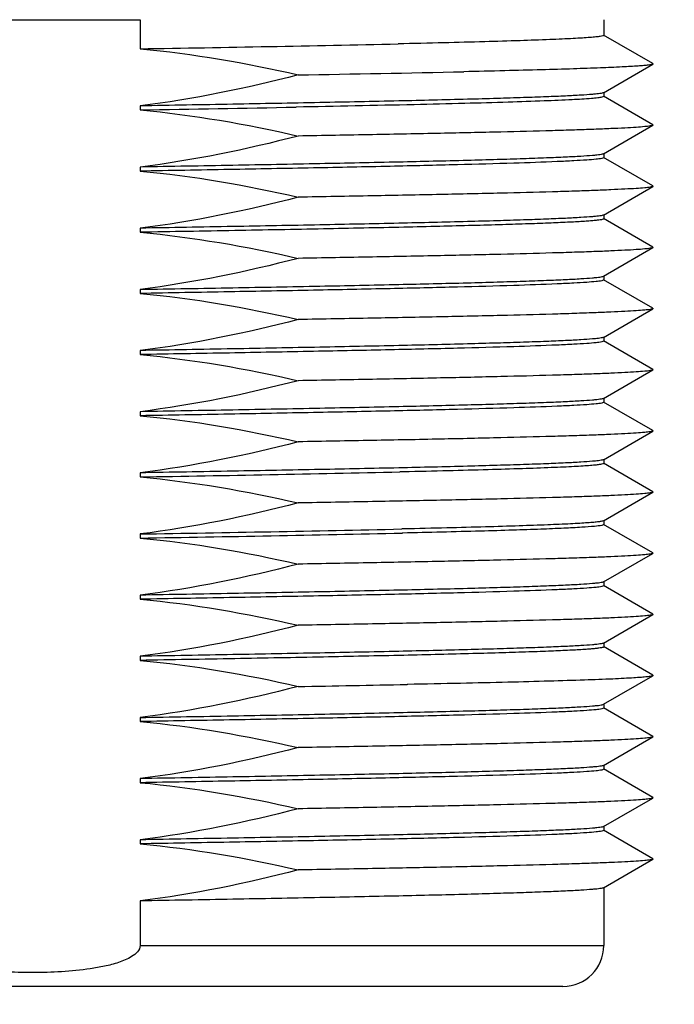
# Model space of a CAD drawing. Units: inches. Extents: x 0.4 to 16.6, y 0.6 to 10.4.
# Drawn here: x 5.5 to 5.8, y 6.1 to 6.6 of the extents above; entities that cross this region are included whole.
import ezdxf

# ---------------------------------------------------------------- set-up
doc = ezdxf.new("R2010")
doc.units = ezdxf.units.IN
doc.header["$LTSCALE"] = 0.935
doc.header["$MEASUREMENT"] = 0
doc.layers.get('0').update_dxf_attribs({"linetype": 'CONTINUOUS'})
doc.layers.add('AXIS', color=7, linetype='CONTINUOUS')
doc.layers.add('DRIVEN_DIMS', color=7, linetype='CONTINUOUS')
doc.dimstyles.new('DIMSTYLE_2', dxfattribs={"dimtxt": 0.1, "dimasz": 0.1875, "dimexe": 0.125, "dimexo": 0.0625, "dimgap": 0.1, "dimtad": 0, "dimtih": 1, "dimtoh": 1, "dimdec": 1, "dimlfac": 2, "dimzin": 4, "dimdsep": 46, "dimtxsty": 'STANDARD', "dimblk": '_FILLED', "dimblk1": '_FILLED', "dimblk2": '_FILLED', "dimcen": 0.09, "dimadec": 0, "dimazin": 0, "dimtp": 0.005, "dimtm": 0.005, "dimtfac": 1, "dimtdec": 1, "dimtofl": 0, "dimtmove": 0, "dimatfit": 3, "dimldrblk": '_FILLED', "dimfxl": 1, "dimtolj": 1, "dimtzin": 4, "dimarcsym": 0})

# ---------------------------------------------------------------- blocks, each defined once
blk = doc.blocks.new('_FILLED')
at = {"color": 0, "linetype": 'BYBLOCK'}
blk.add_solid([(0, 0), (-1, 0.1667), (-1, -0.1667)], dxfattribs=at)
blk = doc.blocks.new('*D1')
at = {"layer": 'DRIVEN_DIMS', "color": 7, "linetype": 'CONTINUOUS'}
for p, q in [((6.68358, 6.57389), (6.68358, 6.97389)), ((6.07509, 6.57389), (6.80858, 6.57389)), ((5.80316, 6.08342), (6.80858, 6.08342)), ((6.68358, 6.08342), (6.68358, 5.68342))]:
    blk.add_line(p, q, dxfattribs=at)
at = {"layer": 'DRIVEN_DIMS', "color": 7, "linetype": 'CONTINUOUS', "xscale": 0.1875, "yscale": 0.1875, "zscale": 0.1875}
for p, rotation in [((6.68358, 6.57389), 270), ((6.68358, 6.08342), 90)]:
    blk.add_blockref('_FILLED', p, dxfattribs=dict(at, rotation=rotation))
at = {"layer": 'DRIVEN_DIMS', "color": 7, "linetype": 'CONTINUOUS', "insert": (6.63358, 6.45366), "char_height": 0.1, "width": 0.5, "attachment_point": 2, "line_spacing_factor": 0.9}
blk.add_mtext('24.9\\P[.98]', dxfattribs=at)

msp = doc.modelspace()

# ---------------------------------------------------------------- linework, layer by layer
at = {"color": 7, "linetype": 'CONTINUOUS'}
for p, q in [((5.53661, 6.55014), (5.53661, 6.53608)), ((5.78411, 6.52892), (5.76023, 6.54272)), ((5.76023, 6.51488), (5.78411, 6.52867)), ((5.78411, 6.4994), (5.76023, 6.51319)), ((5.76023, 6.48535), (5.78411, 6.49914)), ((5.78411, 6.46987), (5.76023, 6.48366)), ((5.76023, 6.45582), (5.78411, 6.46961)), ((5.78411, 6.44034), (5.76023, 6.45413)), ((5.76023, 6.4263), (5.78411, 6.44009)), ((5.78411, 6.41081), (5.76023, 6.42461)), ((5.76023, 6.39677), (5.78411, 6.41056)), ((5.78411, 6.38129), (5.76023, 6.39508)), ((5.76023, 6.36724), (5.78411, 6.38103)), ((5.78411, 6.35176), (5.76023, 6.36555)), ((5.76023, 6.33771), (5.78411, 6.3515)), ((5.78411, 6.32223), (5.76023, 6.33602)), ((5.76023, 6.30819), (5.78411, 6.32198)), ((5.78411, 6.2927), (5.76023, 6.30649)), ((5.76023, 6.27866), (5.78411, 6.29245)), ((5.78411, 6.26318), (5.76023, 6.27697)), ((5.76023, 6.24913), (5.78411, 6.26292)), ((5.78411, 6.23365), (5.76023, 6.24744)), ((5.76023, 6.2196), (5.78411, 6.23339)), ((5.78411, 6.20412), (5.76023, 6.21791)), ((5.76023, 6.19008), (5.78411, 6.20387)), ((5.78411, 6.17459), (5.76023, 6.18838)), ((5.76023, 6.16055), (5.78411, 6.17434)), ((5.78411, 6.14507), (5.76023, 6.15886)), ((5.76023, 6.13102), (5.78411, 6.14481)), ((5.53661, 6.12467), (5.53661, 6.10311)), ((5.53661, 6.10311), (5.76035, 6.10311)), ((5.74066, 6.08342), (5.22885, 6.08342))]:
    msp.add_line(p, q, dxfattribs=at)
for centre, radius, start, end in [((5.48496, 23.44834), 16.89829, 269.823506, 269.999306), ((5.48455, 23.44809), 16.89803, 270.000695, 270.176497), ((5.74066, 6.10311), 0.01969, 270, 360)]:
    msp.add_arc(centre, radius, start, end, dxfattribs=at)
msp.add_open_spline([(5.53661, 6.10311), (5.53661, 6.10087), (5.53344, 6.09806), (5.52947, 6.09614), (5.52508, 6.09449), (5.51945, 6.09306), (5.51029, 6.09144), (5.4987, 6.09035), (5.48476, 6.08995), (5.47081, 6.09035), (5.45923, 6.09144), (5.45006, 6.09306), (5.44444, 6.09449), (5.44005, 6.09614), (5.43607, 6.09806), (5.43291, 6.10087), (5.43291, 6.10311)], degree=3, knots=[0, 0, 0, 0, 0.060503, 0.091891, 0.123288, 0.186064, 0.248855, 0.374419, 0.5, 0.625581, 0.751145, 0.813935, 0.876712, 0.908109, 0.939499, 1, 1, 1, 1], dxfattribs=at)
at = {"layer": 'AXIS', "color": 7, "linetype": 'CONTINUOUS'}
for p, q in [((5.76035, 6.55014), (5.76035, 6.54258)), ((5.78411, 6.52892), (5.78411, 6.52867)), ((5.76035, 6.51305), (5.75944, 6.51267)), ((5.76035, 6.51502), (5.76035, 6.51305)), ((5.53661, 6.50853), (5.53661, 6.50656)), ((5.78411, 6.4994), (5.78411, 6.49914)), ((5.76035, 6.48549), (5.76035, 6.48352)), ((5.76035, 6.48352), (5.75944, 6.48314)), ((5.53661, 6.479), (5.53661, 6.47703)), ((5.78411, 6.46987), (5.78411, 6.46961)), ((5.76035, 6.45596), (5.76035, 6.45399)), ((5.53661, 6.44947), (5.53661, 6.4475)), ((5.78411, 6.44034), (5.78411, 6.44009)), ((5.76035, 6.42447), (5.75944, 6.42408)), ((5.76035, 6.42643), (5.76035, 6.42447)), ((5.53661, 6.41994), (5.53661, 6.41797)), ((5.78411, 6.41081), (5.78411, 6.41056)), ((5.76035, 6.39494), (5.75944, 6.39456)), ((5.76035, 6.39691), (5.76035, 6.39494)), ((5.53661, 6.39041), (5.53661, 6.38845)), ((5.78411, 6.38129), (5.78411, 6.38103)), ((5.76035, 6.36541), (5.75944, 6.36503)), ((5.76035, 6.36738), (5.76035, 6.36541)), ((5.53661, 6.36089), (5.53661, 6.35892)), ((5.78411, 6.35176), (5.78411, 6.3515)), ((5.76035, 6.33785), (5.76035, 6.33588)), ((5.53661, 6.33136), (5.53661, 6.32939)), ((5.66223, 6.33179), (5.66198, 6.33178)), ((5.66384, 6.33183), (5.66223, 6.33179)), ((5.78411, 6.32223), (5.78411, 6.32198)), ((5.66307, 6.30425), (5.66281, 6.30424)), ((5.66384, 6.30427), (5.66307, 6.30425)), ((5.76035, 6.30636), (5.75944, 6.30597)), ((5.76035, 6.30832), (5.76035, 6.30636)), ((5.53661, 6.30183), (5.53661, 6.29986)), ((5.6634, 6.30229), (5.6631, 6.30228)), ((5.78411, 6.2927), (5.78411, 6.29245)), ((5.76035, 6.27683), (5.75944, 6.27645)), ((5.76035, 6.2788), (5.76035, 6.27683)), ((5.53661, 6.2723), (5.53661, 6.27034)), ((5.78411, 6.26318), (5.78411, 6.26292)), ((5.76035, 6.24927), (5.76035, 6.2473)), ((5.53661, 6.24278), (5.53661, 6.24081)), ((5.78411, 6.23365), (5.78411, 6.23339)), ((5.66576, 6.22919), (5.66547, 6.22918)), ((5.76035, 6.21974), (5.76035, 6.21777)), ((5.76035, 6.21777), (5.75944, 6.21739)), ((5.53661, 6.21325), (5.53661, 6.21128)), ((5.78411, 6.20412), (5.78411, 6.20387)), ((5.76035, 6.19021), (5.76035, 6.18825)), ((5.76035, 6.18825), (5.75944, 6.18786)), ((5.53661, 6.18372), (5.53661, 6.18175)), ((5.78411, 6.17459), (5.78411, 6.17434)), ((5.76035, 6.15872), (5.75944, 6.15834)), ((5.76035, 6.16069), (5.76035, 6.15872)), ((5.53661, 6.15419), (5.53661, 6.15223)), ((5.78411, 6.14507), (5.78411, 6.14481)), ((5.76035, 6.13116), (5.76035, 6.10311))]:
    msp.add_line(p, q, dxfattribs=at)
for centre, radius, start, end in [((5.15477, 29.82996), 23.297, 270.939126, 271.245366), ((5.33297, 23.21422), 16.69308, 270.960764, 271.235138), ((4.89597, 43.94909), 37.44801, 270.98023, 271.095419), ((5.15867, 29.41487), 23.08857, 270.937921, 271.249091), ((5.16238, 29.18903), 22.89026, 270.936746, 271.252699), ((5.1637, 29.1171), 22.82028, 270.936326, 271.253986), ((5.24252, 27.80494), 21.57991, 270.98336, 271.123041)]:
    msp.add_arc(centre, radius, start, end, dxfattribs=at)
for points, knots in [([(5.76035, 6.54258), (5.76035, 6.54252), (5.76019, 6.5424), (5.75966, 6.54223), (5.75842, 6.542), (5.75637, 6.54177), (5.75349, 6.54152), (5.74981, 6.54127), (5.74534, 6.54101), (5.74008, 6.54076), (5.73156, 6.5404), (5.71909, 6.53996), (5.70205, 6.53945), (5.68241, 6.53894), (5.66847, 6.53862), (5.6611, 6.53846)], [0, 0, 0, 0, 0.001661, 0.005039, 0.017764, 0.038642, 0.067684, 0.104815, 0.149926, 0.202902, 0.263581, 0.407291, 0.579358, 0.77772, 1, 1, 1, 1]), ([(5.7841, 6.52867), (5.78388, 6.52854), (5.78313, 6.52839), (5.78169, 6.52817), (5.77954, 6.52796), (5.7767, 6.52773), (5.77318, 6.52751), (5.76714, 6.52719), (5.75794, 6.5268), (5.74501, 6.52635), (5.72963, 6.5259), (5.71195, 6.52545), (5.69942, 6.52517), (5.69279, 6.52502)], [0, 0, 0, 0, 0.008524, 0.024553, 0.048155, 0.079298, 0.117929, 0.163974, 0.277822, 0.419806, 0.588586, 0.782607, 1, 1, 1, 1]), ([(5.76023, 6.51488), (5.76005, 6.51478), (5.75948, 6.51464), (5.7584, 6.51445), (5.75683, 6.51426), (5.75377, 6.51397), (5.74876, 6.51363), (5.74133, 6.51325), (5.73208, 6.51286), (5.72106, 6.51247), (5.70836, 6.51208), (5.68832, 6.51152), (5.65983, 6.51085), (5.62211, 6.51007), (5.58048, 6.50929), (5.55154, 6.50878), (5.53661, 6.50853)], [0, 0, 0, 0, 0.002781, 0.007688, 0.014753, 0.023978, 0.04885, 0.082142, 0.12363, 0.173013, 0.229949, 0.294026, 0.441743, 0.611958, 0.79983, 1, 1, 1, 1]), ([(5.75944, 6.51267), (5.75879, 6.51253), (5.75712, 6.51231), (5.75236, 6.51187), (5.74376, 6.51138), (5.73039, 6.51081), (5.7131, 6.51024), (5.69219, 6.50966), (5.65804, 6.50884), (5.6309, 6.50829), (5.61188, 6.50792)], [0, 0, 0, 0, 0.013418, 0.034137, 0.097229, 0.188354, 0.306082, 0.448551, 0.613496, 1, 1, 1, 1]), ([(5.7841, 6.49914), (5.78396, 6.49906), (5.78354, 6.49894), (5.78223, 6.4987), (5.77969, 6.49844), (5.77562, 6.49812), (5.77016, 6.49781), (5.76336, 6.4975), (5.75523, 6.49718), (5.74583, 6.49686), (5.73086, 6.49641), (5.70933, 6.49586), (5.6804, 6.49522), (5.64777, 6.49458), (5.62485, 6.49417), (5.61287, 6.49397)], [0, 0, 0, 0, 0.002829, 0.007656, 0.023419, 0.047303, 0.079227, 0.119043, 0.166561, 0.22157, 0.2838, 0.428739, 0.59861, 0.790276, 1, 1, 1, 1]), ([(5.76023, 6.48535), (5.76005, 6.48525), (5.75948, 6.48511), (5.7584, 6.48492), (5.75683, 6.48473), (5.75377, 6.48444), (5.74876, 6.48411), (5.74133, 6.48372), (5.73208, 6.48333), (5.72106, 6.48294), (5.70836, 6.48255), (5.68832, 6.482), (5.65983, 6.48133), (5.62211, 6.48055), (5.58048, 6.47977), (5.55154, 6.47926), (5.53661, 6.479)], [0, 0, 0, 0, 0.002778, 0.007686, 0.014754, 0.023978, 0.048848, 0.082142, 0.123628, 0.173013, 0.229948, 0.294026, 0.441742, 0.61196, 0.799826, 1, 1, 1, 1]), ([(5.75944, 6.48314), (5.75854, 6.48295), (5.75612, 6.48268), (5.75162, 6.48231), (5.74534, 6.48195), (5.73359, 6.4814), (5.71491, 6.48076), (5.68806, 6.48002), (5.65586, 6.47927), (5.61915, 6.47852), (5.57889, 6.47777), (5.55098, 6.47728), (5.53661, 6.47703)], [0, 0, 0, 0, 0.012333, 0.032667, 0.060902, 0.096853, 0.190938, 0.312461, 0.458224, 0.62439, 0.806582, 1, 1, 1, 1]), ([(5.7841, 6.46961), (5.78396, 6.46953), (5.78354, 6.46942), (5.78223, 6.46917), (5.77969, 6.46891), (5.77562, 6.4686), (5.77016, 6.46829), (5.76336, 6.46797), (5.75523, 6.46765), (5.74583, 6.46733), (5.73086, 6.46688), (5.70933, 6.46633), (5.6804, 6.46569), (5.64777, 6.46506), (5.62485, 6.46465), (5.61287, 6.46444)], [0, 0, 0, 0, 0.002829, 0.007656, 0.023419, 0.047303, 0.079227, 0.119043, 0.166561, 0.22157, 0.2838, 0.428739, 0.59861, 0.790276, 1, 1, 1, 1]), ([(5.76023, 6.45582), (5.76005, 6.45572), (5.75948, 6.45558), (5.7584, 6.45539), (5.75683, 6.4552), (5.75377, 6.45491), (5.74876, 6.45458), (5.74133, 6.45419), (5.73208, 6.4538), (5.72106, 6.45341), (5.70836, 6.45302), (5.68832, 6.45247), (5.65983, 6.4518), (5.62211, 6.45102), (5.58048, 6.45024), (5.55154, 6.44973), (5.53661, 6.44947)], [0, 0, 0, 0, 0.002778, 0.007686, 0.014754, 0.023978, 0.048848, 0.082142, 0.123628, 0.173013, 0.229948, 0.294026, 0.441742, 0.61196, 0.799826, 1, 1, 1, 1]), ([(5.76035, 6.45399), (5.76035, 6.45388), (5.75989, 6.45371), (5.7592, 6.45355), (5.75786, 6.45335), (5.75609, 6.45316), (5.75378, 6.45296), (5.74973, 6.45267), (5.74343, 6.45232), (5.73444, 6.45193), (5.72359, 6.45153), (5.71096, 6.45113), (5.69664, 6.45073), (5.68075, 6.45032), (5.65675, 6.44977), (5.62379, 6.44908), (5.58138, 6.44829), (5.55185, 6.44777), (5.53661, 6.4475)], [0, 0, 0, 0, 0.001463, 0.005019, 0.010811, 0.018858, 0.029155, 0.041685, 0.073348, 0.113633, 0.162234, 0.2188, 0.282903, 0.354073, 0.431776, 0.604431, 0.795735, 1, 1, 1, 1]), ([(5.7841, 6.44009), (5.78396, 6.44001), (5.78354, 6.43989), (5.78223, 6.43964), (5.77969, 6.43938), (5.77562, 6.43907), (5.77016, 6.43876), (5.76336, 6.43844), (5.75523, 6.43812), (5.74583, 6.4378), (5.73086, 6.43735), (5.70933, 6.4368), (5.6804, 6.43617), (5.64777, 6.43553), (5.62485, 6.43512), (5.61287, 6.43491)], [0, 0, 0, 0, 0.002829, 0.007656, 0.023419, 0.047303, 0.079227, 0.119043, 0.166561, 0.22157, 0.2838, 0.428739, 0.59861, 0.790276, 1, 1, 1, 1]), ([(5.53661, 6.41994), (5.55154, 6.4202), (5.58048, 6.42071), (5.62211, 6.42149), (5.65983, 6.42227), (5.68832, 6.42294), (5.70836, 6.42349), (5.72106, 6.42389), (5.73208, 6.42428), (5.74133, 6.42466), (5.74876, 6.42505), (5.75377, 6.42539), (5.75683, 6.42568), (5.7584, 6.42586), (5.75948, 6.42605), (5.76005, 6.42619), (5.76023, 6.4263)], [0, 0, 0, 0, 0.200176, 0.388053, 0.558264, 0.705978, 0.770053, 0.826989, 0.876372, 0.917859, 0.95115, 0.976023, 0.985247, 0.992311, 0.997219, 1, 1, 1, 1]), ([(5.75944, 6.42408), (5.75854, 6.4239), (5.75612, 6.42363), (5.75162, 6.42326), (5.74534, 6.4229), (5.73359, 6.42235), (5.71491, 6.4217), (5.68806, 6.42096), (5.65586, 6.42022), (5.61915, 6.41947), (5.57889, 6.41872), (5.55098, 6.41822), (5.53661, 6.41797)], [0, 0, 0, 0, 0.012333, 0.032667, 0.060902, 0.096853, 0.190938, 0.312461, 0.458224, 0.62439, 0.806582, 1, 1, 1, 1]), ([(5.7841, 6.41056), (5.78396, 6.41048), (5.78354, 6.41036), (5.78223, 6.41011), (5.77969, 6.40986), (5.77562, 6.40954), (5.77016, 6.40923), (5.76336, 6.40891), (5.75523, 6.40859), (5.74583, 6.40827), (5.73086, 6.40782), (5.70933, 6.40727), (5.6804, 6.40664), (5.64777, 6.406), (5.62485, 6.40559), (5.61287, 6.40538)], [0, 0, 0, 0, 0.002829, 0.007656, 0.023419, 0.047303, 0.079227, 0.119043, 0.166561, 0.22157, 0.2838, 0.428739, 0.59861, 0.790276, 1, 1, 1, 1]), ([(5.76023, 6.39677), (5.76005, 6.39666), (5.75948, 6.39653), (5.7584, 6.39633), (5.75683, 6.39615), (5.75377, 6.39586), (5.74876, 6.39552), (5.74133, 6.39514), (5.73208, 6.39475), (5.72106, 6.39436), (5.70836, 6.39397), (5.68832, 6.39341), (5.65983, 6.39274), (5.62211, 6.39196), (5.58048, 6.39118), (5.55154, 6.39067), (5.53661, 6.39041)], [0, 0, 0, 0, 0.002778, 0.007686, 0.014754, 0.023978, 0.048848, 0.082142, 0.123628, 0.173013, 0.229948, 0.294026, 0.441742, 0.61196, 0.799826, 1, 1, 1, 1]), ([(5.75944, 6.39456), (5.75854, 6.39437), (5.75612, 6.3941), (5.75162, 6.39373), (5.74534, 6.39337), (5.73359, 6.39282), (5.71491, 6.39217), (5.68806, 6.39143), (5.65586, 6.39069), (5.61915, 6.38994), (5.57889, 6.38919), (5.55098, 6.3887), (5.53661, 6.38845)], [0, 0, 0, 0, 0.012333, 0.032667, 0.060902, 0.096853, 0.190938, 0.312461, 0.458224, 0.62439, 0.806582, 1, 1, 1, 1]), ([(5.7841, 6.38103), (5.78396, 6.38095), (5.78354, 6.38083), (5.78223, 6.38059), (5.77969, 6.38033), (5.77562, 6.38001), (5.77016, 6.3797), (5.76336, 6.37939), (5.75523, 6.37907), (5.74583, 6.37875), (5.73086, 6.3783), (5.70933, 6.37775), (5.6804, 6.37711), (5.64777, 6.37647), (5.62485, 6.37606), (5.61287, 6.37585)], [0, 0, 0, 0, 0.002829, 0.007656, 0.023419, 0.047303, 0.079227, 0.119043, 0.166561, 0.22157, 0.2838, 0.428739, 0.59861, 0.790276, 1, 1, 1, 1]), ([(5.76023, 6.36724), (5.76005, 6.36714), (5.75948, 6.367), (5.7584, 6.36681), (5.75683, 6.36662), (5.75377, 6.36633), (5.74876, 6.366), (5.74133, 6.36561), (5.73208, 6.36522), (5.72106, 6.36483), (5.70836, 6.36444), (5.68832, 6.36389), (5.65983, 6.36322), (5.62211, 6.36244), (5.58048, 6.36166), (5.55154, 6.36115), (5.53661, 6.36089)], [0, 0, 0, 0, 0.002778, 0.007686, 0.014754, 0.023978, 0.048848, 0.082142, 0.123628, 0.173013, 0.229948, 0.294026, 0.441742, 0.61196, 0.799826, 1, 1, 1, 1]), ([(5.75944, 6.36503), (5.75854, 6.36484), (5.75612, 6.36457), (5.75162, 6.3642), (5.74534, 6.36384), (5.73359, 6.36329), (5.71491, 6.36265), (5.68806, 6.36191), (5.65586, 6.36116), (5.61915, 6.36041), (5.57889, 6.35966), (5.55098, 6.35917), (5.53661, 6.35892)], [0, 0, 0, 0, 0.012333, 0.032667, 0.060902, 0.096853, 0.190938, 0.312461, 0.458224, 0.62439, 0.806582, 1, 1, 1, 1]), ([(5.7841, 6.3515), (5.78396, 6.35142), (5.78354, 6.35131), (5.78223, 6.35106), (5.77969, 6.3508), (5.77562, 6.35049), (5.77016, 6.35018), (5.76336, 6.34986), (5.75523, 6.34954), (5.74583, 6.34922), (5.73086, 6.34877), (5.70933, 6.34822), (5.6804, 6.34758), (5.64777, 6.34695), (5.62485, 6.34654), (5.61287, 6.34633)], [0, 0, 0, 0, 0.002829, 0.007656, 0.023419, 0.047303, 0.079227, 0.119043, 0.166561, 0.22157, 0.2838, 0.428739, 0.59861, 0.790276, 1, 1, 1, 1]), ([(5.76023, 6.33771), (5.76005, 6.33761), (5.75948, 6.33747), (5.7584, 6.33728), (5.75683, 6.33709), (5.75377, 6.3368), (5.74876, 6.33647), (5.74133, 6.33608), (5.73208, 6.33569), (5.72106, 6.3353), (5.70836, 6.33491), (5.68832, 6.33436), (5.65983, 6.33369), (5.62211, 6.33291), (5.58048, 6.33213), (5.55154, 6.33162), (5.53661, 6.33136)], [0, 0, 0, 0, 0.002778, 0.007686, 0.014754, 0.023978, 0.048848, 0.082142, 0.123628, 0.173013, 0.229948, 0.294026, 0.441742, 0.61196, 0.799826, 1, 1, 1, 1]), ([(5.76035, 6.33588), (5.76035, 6.33583), (5.7602, 6.33571), (5.75968, 6.33554), (5.75848, 6.33532), (5.75649, 6.33509), (5.75369, 6.33484), (5.75012, 6.33459), (5.74577, 6.33434), (5.74067, 6.33409), (5.73239, 6.33374), (5.72027, 6.3333), (5.7037, 6.3328), (5.68459, 6.3323), (5.67102, 6.33199), (5.66384, 6.33183)], [0, 0, 0, 0, 0.001673, 0.005052, 0.017761, 0.038604, 0.067598, 0.104671, 0.149717, 0.202623, 0.263236, 0.406843, 0.578894, 0.777381, 1, 1, 1, 1]), ([(5.7841, 6.32198), (5.78396, 6.3219), (5.78354, 6.32178), (5.78223, 6.32153), (5.77969, 6.32127), (5.77562, 6.32096), (5.77016, 6.32065), (5.76336, 6.32033), (5.75523, 6.32001), (5.74583, 6.31969), (5.73086, 6.31924), (5.70933, 6.31869), (5.6804, 6.31806), (5.64777, 6.31742), (5.62485, 6.31701), (5.61287, 6.3168)], [0, 0, 0, 0, 0.002829, 0.007656, 0.023419, 0.047303, 0.079227, 0.119043, 0.166561, 0.22157, 0.2838, 0.428739, 0.59861, 0.790276, 1, 1, 1, 1]), ([(5.75944, 6.30597), (5.75828, 6.30573), (5.75507, 6.30542), (5.74898, 6.30497), (5.74034, 6.30454), (5.72925, 6.30409), (5.71582, 6.30364), (5.69361, 6.30299), (5.67588, 6.30257), (5.6634, 6.30229)], [0, 0, 0, 0, 0.036815, 0.10058, 0.190772, 0.306552, 0.446811, 0.610224, 1, 1, 1, 1]), ([(5.76023, 6.30819), (5.75999, 6.30805), (5.75918, 6.30789), (5.75765, 6.30765), (5.75536, 6.30742), (5.75234, 6.30718), (5.74859, 6.30694), (5.74218, 6.30659), (5.73243, 6.30617), (5.71875, 6.3057), (5.70253, 6.30521), (5.68394, 6.30473), (5.67078, 6.30442), (5.66384, 6.30427)], [0, 0, 0, 0, 0.008652, 0.024845, 0.048659, 0.08007, 0.11899, 0.165324, 0.27975, 0.422104, 0.590863, 0.784194, 1, 1, 1, 1]), ([(5.7841, 6.29245), (5.78396, 6.29237), (5.78354, 6.29225), (5.78223, 6.292), (5.77969, 6.29175), (5.77562, 6.29143), (5.77016, 6.29112), (5.76336, 6.2908), (5.75523, 6.29048), (5.74583, 6.29016), (5.73086, 6.28971), (5.70933, 6.28916), (5.6804, 6.28853), (5.64777, 6.28789), (5.62485, 6.28748), (5.61287, 6.28727)], [0, 0, 0, 0, 0.002829, 0.007656, 0.023419, 0.047303, 0.079227, 0.119043, 0.166561, 0.22157, 0.2838, 0.428739, 0.59861, 0.790276, 1, 1, 1, 1]), ([(5.76023, 6.27866), (5.76005, 6.27855), (5.75948, 6.27842), (5.7584, 6.27822), (5.75683, 6.27804), (5.75377, 6.27775), (5.74876, 6.27741), (5.74133, 6.27703), (5.73208, 6.27664), (5.72106, 6.27625), (5.70836, 6.27586), (5.68832, 6.2753), (5.65983, 6.27463), (5.62211, 6.27385), (5.58048, 6.27307), (5.55154, 6.27256), (5.53661, 6.2723)], [0, 0, 0, 0, 0.002778, 0.007686, 0.014754, 0.023978, 0.048848, 0.082142, 0.123628, 0.173013, 0.229948, 0.294026, 0.441742, 0.61196, 0.799826, 1, 1, 1, 1]), ([(5.75944, 6.27645), (5.75854, 6.27626), (5.75612, 6.27599), (5.75162, 6.27562), (5.74534, 6.27526), (5.73359, 6.27471), (5.71491, 6.27406), (5.68806, 6.27332), (5.65586, 6.27258), (5.61915, 6.27183), (5.57889, 6.27108), (5.55098, 6.27059), (5.53661, 6.27034)], [0, 0, 0, 0, 0.012333, 0.032667, 0.060902, 0.096853, 0.190938, 0.312461, 0.458224, 0.62439, 0.806582, 1, 1, 1, 1]), ([(5.7841, 6.26292), (5.78396, 6.26284), (5.78354, 6.26272), (5.78223, 6.26248), (5.77969, 6.26222), (5.77562, 6.2619), (5.77016, 6.26159), (5.76336, 6.26128), (5.75523, 6.26096), (5.74583, 6.26064), (5.73086, 6.26019), (5.70933, 6.25964), (5.6804, 6.259), (5.64777, 6.25836), (5.62485, 6.25795), (5.61287, 6.25774)], [0, 0, 0, 0, 0.002829, 0.007656, 0.023419, 0.047303, 0.079227, 0.119043, 0.166561, 0.22157, 0.2838, 0.428739, 0.59861, 0.790276, 1, 1, 1, 1]), ([(5.76023, 6.24913), (5.76005, 6.24903), (5.75948, 6.24889), (5.7584, 6.2487), (5.75683, 6.24851), (5.75377, 6.24822), (5.74876, 6.24789), (5.74133, 6.2475), (5.73208, 6.24711), (5.72106, 6.24672), (5.70836, 6.24633), (5.68832, 6.24578), (5.65983, 6.2451), (5.62211, 6.24433), (5.58048, 6.24355), (5.55154, 6.24304), (5.53661, 6.24278)], [0, 0, 0, 0, 0.002778, 0.007686, 0.014754, 0.023978, 0.048848, 0.082142, 0.123628, 0.173013, 0.229948, 0.294026, 0.441742, 0.61196, 0.799826, 1, 1, 1, 1]), ([(5.76035, 6.2473), (5.76035, 6.24719), (5.75989, 6.24702), (5.7592, 6.24686), (5.75786, 6.24666), (5.75609, 6.24647), (5.75378, 6.24627), (5.74973, 6.24598), (5.74343, 6.24563), (5.73444, 6.24523), (5.72359, 6.24484), (5.71096, 6.24444), (5.69664, 6.24403), (5.68075, 6.24363), (5.65675, 6.24307), (5.62379, 6.24239), (5.58138, 6.24159), (5.55185, 6.24107), (5.53661, 6.24081)], [0, 0, 0, 0, 0.001463, 0.005019, 0.010811, 0.018858, 0.029155, 0.041685, 0.073348, 0.113633, 0.162234, 0.2188, 0.282903, 0.354073, 0.431776, 0.604431, 0.795735, 1, 1, 1, 1]), ([(5.7841, 6.23339), (5.78383, 6.23323), (5.78287, 6.23308), (5.78103, 6.23281), (5.77824, 6.23257), (5.77455, 6.23231), (5.76994, 6.23206), (5.76204, 6.23168), (5.75003, 6.23124), (5.73317, 6.23072), (5.7132, 6.23021), (5.69039, 6.22969), (5.67425, 6.22936), (5.66576, 6.22919)], [0, 0, 0, 0, 0.008091, 0.02391, 0.047498, 0.078803, 0.117754, 0.164224, 0.279126, 0.422098, 0.591372, 0.7848, 1, 1, 1, 1]), ([(5.53661, 6.21325), (5.55154, 6.21351), (5.58048, 6.21402), (5.62211, 6.2148), (5.65983, 6.21558), (5.68832, 6.21625), (5.70836, 6.2168), (5.72106, 6.21719), (5.73208, 6.21758), (5.74133, 6.21797), (5.74876, 6.21836), (5.75377, 6.21869), (5.75683, 6.21898), (5.7584, 6.21917), (5.75948, 6.21936), (5.76005, 6.2195), (5.76023, 6.2196)], [0, 0, 0, 0, 0.200176, 0.388053, 0.558264, 0.705978, 0.770053, 0.826989, 0.876372, 0.917859, 0.95115, 0.976023, 0.985247, 0.992311, 0.997219, 1, 1, 1, 1]), ([(5.75944, 6.21739), (5.75854, 6.2172), (5.75612, 6.21693), (5.75162, 6.21656), (5.74534, 6.2162), (5.73359, 6.21565), (5.71491, 6.21501), (5.68806, 6.21427), (5.65586, 6.21352), (5.61915, 6.21277), (5.57889, 6.21202), (5.55098, 6.21153), (5.53661, 6.21128)], [0, 0, 0, 0, 0.012333, 0.032667, 0.060902, 0.096853, 0.190938, 0.312461, 0.458224, 0.62439, 0.806582, 1, 1, 1, 1]), ([(5.7841, 6.20387), (5.78396, 6.20379), (5.78354, 6.20367), (5.78223, 6.20342), (5.77969, 6.20316), (5.77562, 6.20285), (5.77016, 6.20254), (5.76336, 6.20222), (5.75523, 6.2019), (5.74583, 6.20158), (5.73086, 6.20113), (5.70933, 6.20058), (5.6804, 6.19995), (5.64777, 6.19931), (5.62485, 6.1989), (5.61287, 6.19869)], [0, 0, 0, 0, 0.002829, 0.007656, 0.023419, 0.047303, 0.079227, 0.119043, 0.166561, 0.22157, 0.2838, 0.428739, 0.59861, 0.790276, 1, 1, 1, 1]), ([(5.76023, 6.19008), (5.76005, 6.18997), (5.75948, 6.18983), (5.7584, 6.18964), (5.75683, 6.18946), (5.75377, 6.18917), (5.74876, 6.18883), (5.74133, 6.18844), (5.73208, 6.18806), (5.72106, 6.18767), (5.70836, 6.18727), (5.68832, 6.18672), (5.65983, 6.18605), (5.62211, 6.18527), (5.58048, 6.18449), (5.55154, 6.18398), (5.53661, 6.18372)], [0, 0, 0, 0, 0.002778, 0.007686, 0.014754, 0.023978, 0.048848, 0.082142, 0.123628, 0.173013, 0.229948, 0.294026, 0.441742, 0.61196, 0.799826, 1, 1, 1, 1]), ([(5.75944, 6.18786), (5.75854, 6.18768), (5.75612, 6.18741), (5.75162, 6.18704), (5.74534, 6.18668), (5.73359, 6.18613), (5.71491, 6.18548), (5.68806, 6.18474), (5.65586, 6.184), (5.61915, 6.18325), (5.57889, 6.18249), (5.55098, 6.182), (5.53661, 6.18175)], [0, 0, 0, 0, 0.012333, 0.032667, 0.060902, 0.096853, 0.190938, 0.312461, 0.458224, 0.62439, 0.806582, 1, 1, 1, 1]), ([(5.7841, 6.17434), (5.78396, 6.17426), (5.78354, 6.17414), (5.78223, 6.17389), (5.77969, 6.17364), (5.77562, 6.17332), (5.77016, 6.17301), (5.76336, 6.17269), (5.75523, 6.17237), (5.74583, 6.17205), (5.73086, 6.1716), (5.70933, 6.17105), (5.6804, 6.17042), (5.64777, 6.16978), (5.62485, 6.16937), (5.61287, 6.16916)], [0, 0, 0, 0, 0.002829, 0.007656, 0.023419, 0.047303, 0.079227, 0.119043, 0.166561, 0.22157, 0.2838, 0.428739, 0.59861, 0.790276, 1, 1, 1, 1]), ([(5.76023, 6.16055), (5.76005, 6.16044), (5.75948, 6.16031), (5.7584, 6.16011), (5.75683, 6.15993), (5.75377, 6.15964), (5.74876, 6.1593), (5.74133, 6.15892), (5.73208, 6.15853), (5.72106, 6.15814), (5.70836, 6.15775), (5.68832, 6.15719), (5.65983, 6.15652), (5.62211, 6.15574), (5.58048, 6.15496), (5.55154, 6.15445), (5.53661, 6.15419)], [0, 0, 0, 0, 0.002778, 0.007686, 0.014754, 0.023978, 0.048848, 0.082142, 0.123628, 0.173013, 0.229948, 0.294026, 0.441742, 0.61196, 0.799826, 1, 1, 1, 1]), ([(5.75944, 6.15834), (5.75854, 6.15815), (5.75612, 6.15788), (5.75162, 6.15751), (5.74534, 6.15715), (5.73359, 6.1566), (5.71491, 6.15595), (5.68806, 6.15521), (5.65586, 6.15447), (5.61915, 6.15372), (5.57889, 6.15297), (5.55098, 6.15248), (5.53661, 6.15223)], [0, 0, 0, 0, 0.012333, 0.032667, 0.060902, 0.096853, 0.190938, 0.312461, 0.458224, 0.62439, 0.806582, 1, 1, 1, 1]), ([(5.7841, 6.14481), (5.78396, 6.14473), (5.78354, 6.14461), (5.78223, 6.14437), (5.77969, 6.14411), (5.77562, 6.14379), (5.77016, 6.14348), (5.76336, 6.14316), (5.75523, 6.14285), (5.74583, 6.14253), (5.73086, 6.14208), (5.70933, 6.14153), (5.6804, 6.14089), (5.64777, 6.14025), (5.62485, 6.13984), (5.61287, 6.13963)], [0, 0, 0, 0, 0.002829, 0.007656, 0.023419, 0.047303, 0.079227, 0.119043, 0.166561, 0.22157, 0.2838, 0.428739, 0.59861, 0.790276, 1, 1, 1, 1]), ([(5.76023, 6.13102), (5.76005, 6.13092), (5.75948, 6.13078), (5.7584, 6.13059), (5.75683, 6.1304), (5.75377, 6.13011), (5.74876, 6.12978), (5.74133, 6.12939), (5.73208, 6.129), (5.72106, 6.12861), (5.70836, 6.12822), (5.68832, 6.12767), (5.65983, 6.12699), (5.62211, 6.12622), (5.58048, 6.12544), (5.55154, 6.12493), (5.53661, 6.12467)], [0, 0, 0, 0, 0.002778, 0.007686, 0.014754, 0.023978, 0.048848, 0.082142, 0.123628, 0.173013, 0.229948, 0.294026, 0.441742, 0.61196, 0.799826, 1, 1, 1, 1])]:
    msp.add_open_spline(points, degree=3, knots=knots, dxfattribs=at)
for points in [[(5.53661, 6.53608), (5.56226, 6.53373), (5.58778, 6.52933), (5.61287, 6.52349)], [(5.61287, 6.52349), (5.58781, 6.51695), (5.56231, 6.51175), (5.53661, 6.50853)], [(5.53661, 6.50656), (5.56226, 6.5042), (5.58778, 6.49981), (5.61287, 6.49397)], [(5.61287, 6.49397), (5.58781, 6.48742), (5.56231, 6.48222), (5.53661, 6.479)], [(5.53661, 6.47703), (5.56226, 6.47467), (5.58778, 6.47028), (5.61287, 6.46444)], [(5.61287, 6.46444), (5.58781, 6.45789), (5.56231, 6.45269), (5.53661, 6.44947)], [(5.53661, 6.4475), (5.56226, 6.44514), (5.58778, 6.44075), (5.61287, 6.43491)], [(5.61287, 6.43491), (5.58781, 6.42836), (5.56231, 6.42316), (5.53661, 6.41994)], [(5.53661, 6.41797), (5.56226, 6.41562), (5.58778, 6.41122), (5.61287, 6.40538)], [(5.61287, 6.40538), (5.58781, 6.39884), (5.56231, 6.39364), (5.53661, 6.39041)], [(5.53661, 6.38845), (5.56226, 6.38609), (5.58778, 6.3817), (5.61287, 6.37585)], [(5.61287, 6.37585), (5.58781, 6.36931), (5.56231, 6.36411), (5.53661, 6.36089)], [(5.53661, 6.35892), (5.56226, 6.35656), (5.58778, 6.35217), (5.61287, 6.34633)], [(5.61287, 6.34633), (5.58781, 6.33978), (5.56231, 6.33458), (5.53661, 6.33136)], [(5.53661, 6.32939), (5.56226, 6.32703), (5.58778, 6.32264), (5.61287, 6.3168)], [(5.61287, 6.3168), (5.58781, 6.31025), (5.56231, 6.30505), (5.53661, 6.30183)], [(5.53661, 6.29986), (5.56226, 6.29751), (5.58778, 6.29311), (5.61287, 6.28727)], [(5.61287, 6.28727), (5.58781, 6.28073), (5.56231, 6.27553), (5.53661, 6.2723)], [(5.53661, 6.27034), (5.56226, 6.26798), (5.58778, 6.26359), (5.61287, 6.25774)], [(5.61287, 6.25774), (5.58781, 6.2512), (5.56231, 6.246), (5.53661, 6.24278)], [(5.53661, 6.24081), (5.56226, 6.23845), (5.58778, 6.23406), (5.61287, 6.22822)], [(5.61287, 6.22822), (5.58781, 6.22167), (5.56231, 6.21647), (5.53661, 6.21325)], [(5.53661, 6.21128), (5.56226, 6.20892), (5.58778, 6.20453), (5.61287, 6.19869)], [(5.61287, 6.19869), (5.58781, 6.19214), (5.56231, 6.18694), (5.53661, 6.18372)], [(5.53661, 6.18175), (5.56226, 6.1794), (5.58778, 6.175), (5.61287, 6.16916)], [(5.61287, 6.16916), (5.58781, 6.16262), (5.56231, 6.15742), (5.53661, 6.15419)], [(5.53661, 6.15223), (5.56226, 6.14987), (5.58778, 6.14548), (5.61287, 6.13963)], [(5.61287, 6.13963), (5.58781, 6.13309), (5.56231, 6.12789), (5.53661, 6.12467)]]:
    msp.add_open_spline(points, degree=3, dxfattribs=at)

# ---------------------------------------------------------------- dimensions: what is measured, and where the dimension line sits
at = {"layer": 'DRIVEN_DIMS', "color": 7, "linetype": 'CONTINUOUS'}
dim = msp.add_linear_dim(base=(6.68358, 6.57389), p1=(5.74066, 6.08342), p2=(6.01259, 6.57389), angle=90, dimstyle='DIMSTYLE_2', dxfattribs=at)
dim.commit()
dim.dimension.update_dxf_attribs({"geometry": '*D1', "text_midpoint": (6.68358, 6.32866), "dimtype": 160})

doc.saveas('drawing.dxf')
